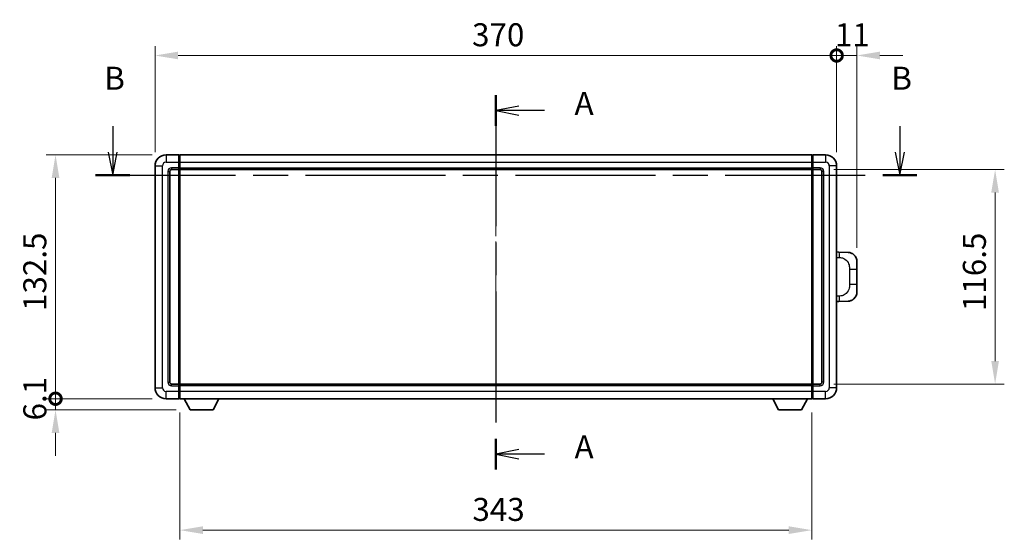
# Model space of a CAD drawing. Units: millimetres. Extents: x 0 to 11214, y 0 to 1405.
# Drawn here: x 2040 to 2575, y 543 to 825 of the extents above; entities that cross this region are included whole.
import ezdxf

# ---------------------------------------------------------------- set-up
doc = ezdxf.new("R2010")
doc.units = ezdxf.units.MM
doc.header["$LTSCALE"] = 4
doc.linetypes.add('CHAIN', pattern=[0.3543, 0.2362, -0.0295, 0.0591, -0.0295])
doc.layers.get('Defpoints').update_dxf_attribs({"lineweight": 25})
for name, color, linetype, lineweight in [('Centerline (ISO)', 131, 'Continuous', 18), ('Dimension (ISO)', 7, 'Continuous', 18), ('Section Line (ISO)', 7, 'CHAIN', 25), ('Visible (ISO)', 7, 'Continuous', 35), ('Visible Narrow (ISO)', 7, 'Continuous', 25)]:
    doc.layers.add(name, color=color, linetype=linetype, lineweight=lineweight)
doc.styles.add('Note Text (TK)', font='txt')
doc.dimstyles.new('Default - Method 1b (TK)', dxfattribs={"dimscale": 4, "dimtxt": 2.5, "dimasz": 2.5, "dimexe": 1, "dimexo": 1.5, "dimgap": 1, "dimtad": 1, "dimtoh": 1, "dimrnd": 1e-08, "dimdsep": 46, "dimtxsty": 'Note Text (TK)', "dimcen": 0.09, "dimdle": 5, "dimclrd": 100, "dimclre": 100, "dimclrt": 7, "dimadec": 1, "dimazin": 1, "dimtfac": 1, "dimtmove": 0, "dimatfit": 3, "dimfxl": 0, "dimtolj": 1, "dimlwd": -1, "dimlwe": -1, "dimarcsym": 0})

# ---------------------------------------------------------------- blocks, each defined once
blk = doc.blocks.new('2dTransSection0')
at = {"layer": 'Section Line (ISO)', "linetype": 'CHAIN', "ltscale": 15.051449}
blk.add_line((159.43, 164.78), (159.43, 124.12), dxfattribs=at)
at = {"layer": 'Section Line (ISO)', "linetype": 'Continuous', "lineweight": 50}
for p, q in [((159.43, 164.78), (159.43, 161.45)), ((159.43, 127.45), (159.43, 124.12))]:
    blk.add_line(p, q, dxfattribs=at)
at = {"layer": 'Section Line (ISO)', "linetype": 'Continuous'}
for p, q in [((161.93, 163.61), (159.43, 163.11)), ((161.93, 163.11), (159.43, 163.11)), ((159.43, 163.11), (161.93, 162.61)), ((164.7, 163.11), (161.93, 163.11)), ((161.93, 126.28), (159.43, 125.78)), ((161.93, 125.78), (159.43, 125.78)), ((159.43, 125.78), (161.93, 125.28)), ((164.7, 125.78), (161.93, 125.78))]:
    blk.add_line(p, q, dxfattribs=at)
at = {"layer": 'Section Line (ISO)', "char_height": 2.5, "attachment_point": 7, "style": 'Note Text (TK)'}
for insert in [(167.97, 161.87), (167.97, 124.54)]:
    blk.add_mtext('A', dxfattribs=dict(at, insert=insert))
blk = doc.blocks.new('2dTransSection1')
at = {"layer": 'Section Line (ISO)', "linetype": 'Continuous'}
for p, q in [((117.83, 161.43), (117.83, 158.6)), ((203.28, 161.43), (203.28, 158.6)), ((117.33, 158.6), (117.83, 156.1)), ((117.83, 158.6), (117.83, 156.1)), ((117.83, 156.1), (118.33, 158.6)), ((202.78, 158.6), (203.28, 156.1)), ((203.28, 158.6), (203.28, 156.1)), ((203.28, 156.1), (203.78, 158.6))]:
    blk.add_line(p, q, dxfattribs=at)
at = {"layer": 'Section Line (ISO)', "linetype": 'CHAIN', "ltscale": 16.078236}
blk.add_line((115.98, 156.1), (205.13, 156.1), dxfattribs=at)
at = {"layer": 'Section Line (ISO)', "linetype": 'Continuous', "lineweight": 50}
for p, q in [((115.98, 156.1), (119.68, 156.1)), ((201.43, 156.1), (205.13, 156.1))]:
    blk.add_line(p, q, dxfattribs=at)
at = {"layer": 'Section Line (ISO)', "char_height": 2.5, "attachment_point": 7, "style": 'Note Text (TK)'}
for insert in [(116.91, 164.6), (202.36, 164.6)]:
    blk.add_mtext('B', dxfattribs=dict(at, insert=insert))
blk = doc.blocks.new('_DotSmall')
at = {"color": 0, "linetype": 'ByBlock', "const_width": 0.5}
blk.add_lwpolyline([(-0.0625, 0, 1), (0.0625, 0, 1)], format="xyb", close=True, dxfattribs=at)
blk = doc.blocks.new('*D91')
at = {"layer": 'Defpoints', "color": 0, "transparency": 16777216}
for p in [(2059.63, 751.51), (2119.63, 751.51), (2119.63, 619.01)]:
    blk.add_point(p, dxfattribs=at)
at = {"layer": 'Dimension (ISO)', "color": 100, "transparency": 16777216}
for p, q in [((2112.13, 751.51), (2054.63, 751.51)), ((2059.63, 619.01), (2059.63, 739.01)), ((2112.13, 619.01), (2054.63, 619.01))]:
    blk.add_line(p, q, dxfattribs=at)
blk.add_solid([(2057.54, 739.01), (2061.71, 739.01), (2059.63, 751.51)], dxfattribs=at)
at = {"layer": 'Dimension (ISO)', "color": 100, "transparency": 16777216, "xscale": 12.5, "yscale": 12.5, "zscale": 12.5, "rotation": 270}
blk.add_blockref('_DotSmall', (2059.63, 619.01), dxfattribs=at)
at = {"layer": 'Dimension (ISO)', "color": 7, "transparency": 16777216, "insert": (2048.38, 666.7), "char_height": 12.5, "attachment_point": 4, "rotation": 90, "style": 'Note Text (TK)'}
blk.add_mtext('\\A1;132.5', dxfattribs=at)
blk = doc.blocks.new('*D92')
at = {"layer": 'Defpoints', "color": 0, "transparency": 16777216}
for p in [(2059.63, 619.01), (2119.63, 619.01), (2132.68, 612.91)]:
    blk.add_point(p, dxfattribs=at)
at = {"layer": 'Dimension (ISO)', "color": 100, "transparency": 16777216}
for p, q in [((2059.63, 619.01), (2059.63, 631.51)), ((2112.13, 619.01), (2054.63, 619.01)), ((2059.63, 612.91), (2059.63, 619.01)), ((2125.18, 612.91), (2054.63, 612.91)), ((2059.63, 600.41), (2059.63, 587.91))]:
    blk.add_line(p, q, dxfattribs=at)
blk.add_solid([(2057.54, 600.41), (2061.71, 600.41), (2059.63, 612.91)], dxfattribs=at)
at = {"layer": 'Dimension (ISO)', "color": 100, "transparency": 16777216, "xscale": 12.5, "yscale": 12.5, "zscale": 12.5, "rotation": 270}
blk.add_blockref('_DotSmall', (2059.63, 619.01), dxfattribs=at)
at = {"layer": 'Dimension (ISO)', "color": 7, "transparency": 16777216, "insert": (2048.38, 607.23), "char_height": 12.5, "attachment_point": 4, "rotation": 90, "style": 'Note Text (TK)'}
blk.add_mtext('\\A1;6.1', dxfattribs=at)
blk = doc.blocks.new('*D93')
at = {"layer": 'Defpoints', "color": 0, "transparency": 16777216}
for p in [(2483.63, 805.51), (2113.63, 745.51), (2483.63, 745.51)]:
    blk.add_point(p, dxfattribs=at)
at = {"layer": 'Dimension (ISO)', "color": 100, "transparency": 16777216}
for p, q in [((2113.63, 753.01), (2113.63, 810.51)), ((2483.63, 753.01), (2483.63, 810.51)), ((2126.13, 805.51), (2483.63, 805.51))]:
    blk.add_line(p, q, dxfattribs=at)
blk.add_solid([(2126.13, 807.6), (2126.13, 803.43), (2113.63, 805.51)], dxfattribs=at)
at = {"layer": 'Dimension (ISO)', "color": 100, "transparency": 16777216, "xscale": 12.5, "yscale": 12.5, "zscale": 12.5}
blk.add_blockref('_DotSmall', (2483.63, 805.51), dxfattribs=at)
at = {"layer": 'Dimension (ISO)', "color": 7, "transparency": 16777216, "insert": (2285.72, 816.76), "char_height": 12.5, "attachment_point": 4, "style": 'Note Text (TK)'}
blk.add_mtext('\\A1;370', dxfattribs=at)
blk = doc.blocks.new('*D94')
at = {"layer": 'Defpoints', "color": 0, "transparency": 16777216}
for p in [(2494.63, 805.51), (2483.63, 745.51), (2494.63, 693.53)]:
    blk.add_point(p, dxfattribs=at)
at = {"layer": 'Dimension (ISO)', "color": 100, "transparency": 16777216}
for p, q in [((2483.63, 753.01), (2483.63, 810.51)), ((2494.63, 701.03), (2494.63, 810.51)), ((2483.63, 805.51), (2471.13, 805.51)), ((2483.63, 805.51), (2494.63, 805.51)), ((2507.13, 805.51), (2519.63, 805.51))]:
    blk.add_line(p, q, dxfattribs=at)
blk.add_solid([(2507.13, 807.6), (2507.13, 803.43), (2494.63, 805.51)], dxfattribs=at)
at = {"layer": 'Dimension (ISO)', "color": 100, "transparency": 16777216, "xscale": 12.5, "yscale": 12.5, "zscale": 12.5}
blk.add_blockref('_DotSmall', (2483.63, 805.51), dxfattribs=at)
at = {"layer": 'Dimension (ISO)', "color": 7, "transparency": 16777216, "insert": (2482.7, 816.76), "char_height": 12.5, "attachment_point": 4, "style": 'Note Text (TK)'}
blk.add_mtext('\\A1;11', dxfattribs=at)
blk = doc.blocks.new('*D101')
at = {"layer": 'Defpoints', "color": 0, "transparency": 16777216}
for p in [(2127.13, 619.01), (2470.13, 619.01), (2127.13, 547.62)]:
    blk.add_point(p, dxfattribs=at)
at = {"layer": 'Dimension (ISO)', "color": 100, "transparency": 16777216}
for p, q in [((2127.13, 611.51), (2127.13, 542.62)), ((2470.13, 611.51), (2470.13, 542.62)), ((2457.63, 547.62), (2139.63, 547.62))]:
    blk.add_line(p, q, dxfattribs=at)
for points in [[(2139.63, 549.71), (2139.63, 545.54), (2127.13, 547.62)], [(2457.63, 549.71), (2457.63, 545.54), (2470.13, 547.62)]]:
    blk.add_solid(points, dxfattribs=at)
at = {"layer": 'Dimension (ISO)', "color": 7, "transparency": 16777216, "insert": (2285.91, 558.87), "char_height": 12.5, "attachment_point": 4, "style": 'Note Text (TK)'}
blk.add_mtext('\\A1;343', dxfattribs=at)
blk = doc.blocks.new('*D102')
at = {"layer": 'Defpoints', "color": 0, "transparency": 16777216}
for p in [(2474.63, 743.51), (2474.63, 627.01), (2569.63, 627.01)]:
    blk.add_point(p, dxfattribs=at)
at = {"layer": 'Dimension (ISO)', "color": 100, "transparency": 16777216}
for p, q in [((2482.13, 743.51), (2574.63, 743.51)), ((2569.63, 731.01), (2569.63, 639.51)), ((2482.13, 627.01), (2574.63, 627.01))]:
    blk.add_line(p, q, dxfattribs=at)
for points in [[(2567.54, 731.01), (2571.71, 731.01), (2569.63, 743.51)], [(2567.54, 639.51), (2571.71, 639.51), (2569.63, 627.01)]]:
    blk.add_solid(points, dxfattribs=at)
at = {"layer": 'Dimension (ISO)', "color": 7, "transparency": 16777216, "insert": (2558.38, 666.65), "char_height": 12.5, "attachment_point": 4, "rotation": 90, "style": 'Note Text (TK)'}
blk.add_mtext('\\A1;116.5', dxfattribs=at)

msp = doc.modelspace()

# ---------------------------------------------------------------- linework, layer by layer
at = {"layer": 'Centerline (ISO)', "linetype": 'CHAIN', "ltscale": 23.990969}
msp.add_line((2298.6274, 764.0129), (2298.6274, 606.5129), dxfattribs=at)
at = {"layer": 'Visible (ISO)'}
for p, q in [((2126.6274, 751.5129), (2119.6274, 751.5129)), ((2126.6274, 751.5129), (2126.6274, 747.5129)), ((2126.8774, 751.3129), (2126.6274, 751.3129)), ((2127.1274, 751.5129), (2470.1274, 751.5129)), ((2127.1274, 747.5129), (2127.1274, 751.5129)), ((2470.1274, 751.5129), (2470.1274, 747.5129)), ((2470.3774, 751.3129), (2470.6274, 751.3129)), ((2477.6274, 751.5129), (2470.6274, 751.5129)), ((2470.6274, 747.5129), (2470.6274, 751.5129)), ((2113.6274, 745.5129), (2113.6274, 625.0129)), ((2122.6274, 743.5129), (2126.6274, 743.5129)), ((2126.6274, 744.5129), (2126.6274, 747.5129)), ((2126.6274, 744.5129), (2126.6274, 743.5129)), ((2126.8774, 743.7129), (2126.6274, 743.7129)), ((2126.6274, 627.0129), (2126.6274, 743.5129)), ((2127.1274, 747.5129), (2127.1274, 744.5129)), ((2127.1274, 743.5129), (2127.1274, 744.5129)), ((2127.1274, 743.5129), (2470.1274, 743.5129)), ((2127.1274, 627.0129), (2127.1274, 743.5129)), ((2470.1274, 744.5129), (2470.1274, 747.5129)), ((2470.1274, 744.5129), (2470.1274, 743.5129)), ((2470.1274, 743.5129), (2470.1274, 627.0129)), ((2470.3774, 743.7129), (2470.6274, 743.7129)), ((2470.6274, 747.5129), (2470.6274, 744.5129)), ((2470.6274, 743.5129), (2470.6274, 744.5129)), ((2470.6274, 743.5129), (2470.6274, 627.0129)), ((2470.6274, 743.5129), (2474.6274, 743.5129)), ((2483.6274, 625.0129), (2483.6274, 745.5129)), ((2121.6274, 628.0129), (2121.6274, 742.5129)), ((2475.6274, 742.5129), (2475.6274, 628.0129)), ((2484.7548, 698.7061), (2483.6274, 698.7455)), ((2489.8019, 698.5298), (2484.7548, 698.7061)), ((2494.6274, 693.5329), (2494.6274, 689.4003)), ((2494.6274, 681.1256), (2494.6274, 689.4003)), ((2494.6274, 681.1256), (2494.6274, 676.993)), ((2483.6274, 671.7804), (2484.7548, 671.8198)), ((2484.7548, 671.8198), (2489.8019, 671.996)), ((2126.6274, 627.0129), (2122.6274, 627.0129)), ((2126.6274, 627.0129), (2126.6274, 626.0129)), ((2126.8774, 626.8129), (2126.6274, 626.8129)), ((2126.6274, 623.0129), (2126.6274, 626.0129)), ((2470.1274, 627.0129), (2127.1274, 627.0129)), ((2127.1274, 626.0129), (2127.1274, 627.0129)), ((2127.1274, 626.0129), (2127.1274, 623.0129)), ((2470.1274, 627.0129), (2470.1274, 626.0129)), ((2470.1274, 623.0129), (2470.1274, 626.0129)), ((2470.3774, 626.8129), (2470.6274, 626.8129)), ((2470.6274, 626.0129), (2470.6274, 627.0129)), ((2474.6274, 627.0129), (2470.6274, 627.0129)), ((2470.6274, 626.0129), (2470.6274, 623.0129)), ((2126.6274, 623.0129), (2126.6274, 619.0129)), ((2127.1274, 619.0129), (2127.1274, 623.0129)), ((2470.1274, 623.0129), (2470.1274, 619.0129)), ((2470.6274, 619.0129), (2470.6274, 623.0129)), ((2119.6274, 619.0129), (2126.6274, 619.0129)), ((2126.8774, 619.2129), (2126.6274, 619.2129)), ((2470.1274, 619.0129), (2127.1274, 619.0129)), ((2132.6774, 612.9129), (2129.539, 619.0129)), ((2145.1774, 612.9129), (2148.3158, 619.0129)), ((2452.0774, 612.9129), (2448.939, 619.0129)), ((2464.5774, 612.9129), (2467.7158, 619.0129)), ((2470.3774, 619.2129), (2470.6274, 619.2129)), ((2470.6274, 619.0129), (2477.6274, 619.0129)), ((2132.6774, 612.9129), (2145.1774, 612.9129)), ((2452.0774, 612.9129), (2464.5774, 612.9129))]:
    msp.add_line(p, q, dxfattribs=at)
for centre, radius, start, end in [((2119.6274, 745.5129), 6, 90, 180), ((2126.8774, 751.0629), 0.25, 0, 90), ((2470.3774, 751.0629), 0.25, 90, 180), ((2477.6274, 745.5129), 6, 0, 90), ((2122.6274, 742.5129), 1, 90, 180), ((2126.8774, 743.9629), 0.25, 270, 0), ((2470.3774, 743.9629), 0.25, 180, 270), ((2474.6274, 742.5129), 1, 0, 90), ((2489.6274, 693.5329), 5, 0, 47.002979), ((2489.6274, 676.993), 5, 312.997021, 0), ((2122.6274, 628.0129), 1, 180, 270), ((2126.8774, 626.5629), 0.25, 0, 90), ((2470.3774, 626.5629), 0.25, 90, 180), ((2474.6274, 628.0129), 1, 270, 0), ((2119.6274, 625.0129), 6, 180, 270), ((2477.6274, 625.0129), 6, 270, 0), ((2126.8774, 619.4629), 0.25, 270, 0), ((2470.3774, 619.4629), 0.25, 180, 270)]:
    msp.add_arc(centre, radius, start, end, dxfattribs=at)
for points, knots in [([(2489.8019, 698.5298), (2490.0576, 698.5209), (2490.3151, 698.492), (2490.7437, 698.41), (2490.919, 698.3666), (2491.1494, 698.296), (2491.2067, 698.2774), (2491.482, 698.182), (2491.6975, 698.0903), (2492.0729, 697.8982), (2492.2367, 697.8023), (2492.5093, 697.6213), (2492.6226, 697.5388), (2492.7844, 697.4108), (2492.8381, 697.3664), (2492.9152, 697.3001), (2492.9406, 697.2778), (2492.9899, 697.2336), (2493.0134, 697.212), (2493.0372, 697.1898)], [0, 0, 0, 0, 0.078120947, 0.078120947, 0.13297333, 0.13297333, 0.151232575, 0.151232575, 0.221140313, 0.221140313, 0.277761151, 0.277761151, 0.320245644, 0.320245644, 0.342263645, 0.342263645, 0.35346824, 0.35346824, 0.364744749, 0.364744749, 0.364744749, 0.364744749]), ([(2493.0372, 673.336), (2493.0163, 673.3165), (2492.9959, 673.2978), (2492.9525, 673.2587), (2492.93, 673.2387), (2492.8614, 673.1792), (2492.8134, 673.1389), (2492.6686, 673.0223), (2492.567, 672.9463), (2492.3236, 672.7787), (2492.178, 672.6889), (2491.8178, 672.4917), (2491.597, 672.3909), (2491.1162, 672.2118), (2490.8522, 672.1377), (2490.3279, 672.0353), (2490.064, 672.0052), (2489.8019, 671.996)], [0, 0, 0, 0, 0.010414368, 0.010414368, 0.020739711, 0.020739711, 0.040939644, 0.040939644, 0.079734413, 0.079734413, 0.130964325, 0.130964325, 0.203039647, 0.203039647, 0.286099518, 0.286099518, 0.36662243, 0.36662243, 0.36662243, 0.36662243])]:
    msp.add_open_spline(points, degree=3, knots=knots, dxfattribs=at)
at = {"layer": 'Visible Narrow (ISO)'}
for p, q in [((2119.6274, 751.5129), (2119.6274, 747.5129)), ((2126.8774, 747.5129), (2126.8774, 751.3129)), ((2470.3774, 751.3129), (2470.3774, 747.5129)), ((2477.6274, 751.5129), (2477.6274, 747.5129)), ((2113.6274, 745.5129), (2117.6274, 745.5129)), ((2117.6274, 625.0129), (2117.6274, 745.5129)), ((2119.6274, 747.5129), (2126.6274, 747.5129)), ((2126.6274, 744.5129), (2122.6274, 744.5129)), ((2122.6274, 744.5129), (2122.6274, 743.5129)), ((2126.8774, 747.5129), (2126.6274, 747.5129)), ((2126.8774, 744.5129), (2126.6274, 744.5129)), ((2127.1274, 747.5129), (2126.8774, 747.5129)), ((2126.8774, 747.5129), (2126.8774, 744.5129)), ((2127.1274, 744.5129), (2126.8774, 744.5129)), ((2126.8774, 743.7129), (2126.8774, 744.5129)), ((2126.8774, 743.7129), (2126.8774, 626.8129)), ((2127.1274, 747.5129), (2470.1274, 747.5129)), ((2127.1274, 744.5129), (2470.1274, 744.5129)), ((2470.1274, 747.5129), (2470.3774, 747.5129)), ((2470.1274, 744.5129), (2470.3774, 744.5129)), ((2470.3774, 744.5129), (2470.3774, 747.5129)), ((2470.3774, 747.5129), (2470.6274, 747.5129)), ((2470.3774, 744.5129), (2470.3774, 743.7129)), ((2470.3774, 744.5129), (2470.6274, 744.5129)), ((2470.3774, 626.8129), (2470.3774, 743.7129)), ((2470.6274, 747.5129), (2477.6274, 747.5129)), ((2474.6274, 744.5129), (2470.6274, 744.5129)), ((2474.6274, 744.5129), (2474.6274, 743.5129)), ((2479.6274, 745.5129), (2479.6274, 625.0129)), ((2483.6274, 745.5129), (2479.6274, 745.5129)), ((2120.6274, 742.5129), (2120.6274, 628.0129)), ((2120.6274, 742.5129), (2121.6274, 742.5129)), ((2476.6274, 742.5129), (2475.6274, 742.5129)), ((2476.6274, 628.0129), (2476.6274, 742.5129)), ((2483.6274, 695.7636), (2485.2226, 695.7079)), ((2490.5815, 689.4003), (2494.6274, 689.4003)), ((2490.5815, 689.4003), (2490.5815, 681.1256)), ((2494.6274, 681.1256), (2490.5815, 681.1256)), ((2485.2226, 674.8179), (2483.6274, 674.7622)), ((2120.6274, 628.0129), (2121.6274, 628.0129)), ((2122.6274, 626.0129), (2122.6274, 627.0129)), ((2122.6274, 626.0129), (2126.6274, 626.0129)), ((2126.8774, 626.0129), (2126.6274, 626.0129)), ((2126.8774, 626.0129), (2126.8774, 626.8129)), ((2127.1274, 626.0129), (2126.8774, 626.0129)), ((2126.8774, 626.0129), (2126.8774, 623.0129)), ((2470.1274, 626.0129), (2127.1274, 626.0129)), ((2470.1274, 626.0129), (2470.3774, 626.0129)), ((2470.3774, 626.8129), (2470.3774, 626.0129)), ((2470.3774, 623.0129), (2470.3774, 626.0129)), ((2470.3774, 626.0129), (2470.6274, 626.0129)), ((2470.6274, 626.0129), (2474.6274, 626.0129)), ((2474.6274, 626.0129), (2474.6274, 627.0129)), ((2476.6274, 628.0129), (2475.6274, 628.0129)), ((2113.6274, 625.0129), (2117.6274, 625.0129)), ((2126.6274, 623.0129), (2119.6274, 623.0129)), ((2119.6274, 619.0129), (2119.6274, 623.0129)), ((2126.8774, 623.0129), (2126.6274, 623.0129)), ((2127.1274, 623.0129), (2126.8774, 623.0129)), ((2126.8774, 619.2129), (2126.8774, 623.0129)), ((2470.1274, 623.0129), (2127.1274, 623.0129)), ((2470.1274, 623.0129), (2470.3774, 623.0129)), ((2470.3774, 623.0129), (2470.3774, 619.2129)), ((2470.3774, 623.0129), (2470.6274, 623.0129)), ((2477.6274, 623.0129), (2470.6274, 623.0129)), ((2477.6274, 619.0129), (2477.6274, 623.0129)), ((2483.6274, 625.0129), (2479.6274, 625.0129))]:
    msp.add_line(p, q, dxfattribs=at)
for centre, start, end in [((2119.6274, 745.5129), 90, 180), ((2122.6274, 742.5129), 90, 180), ((2474.6274, 742.5129), 0, 90), ((2477.6274, 745.5129), 0, 90), ((2122.6274, 628.0129), 180, 270), ((2474.6274, 628.0129), 270, 0), ((2119.6274, 625.0129), 180, 270), ((2477.6274, 625.0129), 270, 0)]:
    msp.add_arc(centre, 2, start, end, dxfattribs=at)
for centre, major_axis, start_param, end_param in [((2484.6501, 695.7079), (0.1047, 2.9982), 4.71904817, 6.28318531), ((2484.6501, 674.8179), (0.1047, -2.9982), 0, 1.56413714)]:
    msp.add_ellipse(centre, major_axis=major_axis, ratio=0.19069699, start_param=start_param, end_param=end_param, dxfattribs=at)
for points, knots in [([(2485.2226, 695.7079), (2485.9295, 695.6832), (2486.7, 695.6198), (2487.4387, 695.2949), (2488.4048, 694.8702), (2489.3012, 694.004), (2489.8514, 692.9519), (2490.2718, 692.1479), (2490.4862, 691.2568), (2490.5506, 690.4519), (2490.5801, 690.083), (2490.5815, 689.7304), (2490.5815, 689.4003)], [0, 0, 0, 0, 0.26559079, 0.26559079, 0.26559079, 0.61290113, 0.61290113, 0.61290113, 0.8783338, 0.8783338, 0.8783338, 1, 1, 1, 1]), ([(2490.5815, 681.1256), (2490.5815, 680.5291), (2490.5685, 679.8598), (2490.4181, 679.1568), (2490.189, 678.0856), (2489.6411, 676.9911), (2488.847, 676.2022), (2488.1783, 675.5381), (2487.3721, 675.1236), (2486.5742, 674.9535), (2486.1125, 674.855), (2485.657, 674.8331), (2485.2226, 674.8179)], [0, 0, 0, 0, 0.21983104, 0.21983104, 0.21983104, 0.55477785, 0.55477785, 0.55477785, 0.83679083, 0.83679083, 0.83679083, 1, 1, 1, 1])]:
    msp.add_open_spline(points, degree=3, knots=knots, dxfattribs=at)

# ---------------------------------------------------------------- block references
at = {"layer": 'Section Line (ISO)', "xscale": 5, "yscale": 5, "zscale": 5}
for name in ['2dTransSection1', '2dTransSection0']:
    msp.add_blockref(name, (1501.5, -40), dxfattribs=at)

# ---------------------------------------------------------------- dimensions: what is measured, and where the dimension line sits
at = {"layer": 'Dimension (ISO)', "color": 100}
for base, p1, p2, angle, override, picture, middle in [((2483.6274, 805.5129), (2113.6274, 745.5129), (2483.6274, 745.5129), 180, {"dimscale": 0, "dimtxt": 12.5, "dimasz": 12.5, "dimexe": 5, "dimexo": 7.5, "dimgap": 5, "dimtoh": 0, "dimdec": 2, "dimblk2": 'DotSmall', "dimsah": 1, "dimcen": 0.45, "dimdle": 0, "dimtol": 0, "dimlim": 0, "dimtp": 0, "dimtm": 0, "dimtdec": 2, "dimtix": 0, "dimtofl": 0, "dimtmove": 0, "dimatfit": 1}, '*D93', (2298.5774, 805.5129)), ((2494.6274, 805.5129), (2483.6274, 745.5129), (2494.6274, 693.5329), 180, {"dimscale": 0, "dimtxt": 12.5, "dimasz": 12.5, "dimexe": 5, "dimexo": 7.5, "dimgap": 5, "dimtoh": 0, "dimdec": 2, "dimblk1": 'DotSmall', "dimsah": 1, "dimcen": 0.45, "dimdle": 0, "dimtol": 0, "dimlim": 0, "dimtp": 0, "dimtm": 0, "dimtdec": 2, "dimtix": 0, "dimtofl": 1, "dimtmove": 0, "dimatfit": 1}, '*D94', (2489.1274, 805.5129)), ((2059.6274, 751.5129), (2119.6274, 619.0129), (2119.6274, 751.5129), 90, {"dimscale": 0, "dimtxt": 12.5, "dimasz": 12.5, "dimexe": 5, "dimexo": 7.5, "dimgap": 5, "dimtoh": 0, "dimdec": 2, "dimblk1": 'DotSmall', "dimsah": 1, "dimcen": 0.45, "dimdle": 0, "dimtol": 0, "dimlim": 0, "dimtp": 0, "dimtm": 0, "dimtdec": 2, "dimtix": 0, "dimtofl": 0, "dimtmove": 0, "dimatfit": 1}, '*D91', (2059.6274, 685.3129)), ((2569.6274, 627.0129), (2474.6274, 743.5129), (2474.6274, 627.0129), 270, {"dimscale": 0, "dimtxt": 12.5, "dimasz": 12.5, "dimexe": 5, "dimexo": 7.5, "dimgap": 5, "dimtoh": 0, "dimdec": 2, "dimcen": 0.45, "dimtol": 0, "dimlim": 0, "dimtp": 0, "dimtm": 0, "dimtdec": 2, "dimtix": 0, "dimtofl": 0, "dimtmove": 0, "dimatfit": 1}, '*D102', (2569.6274, 685.2629)), ((2059.6274, 619.0129), (2132.6774, 612.9129), (2119.6274, 619.0129), 90, {"dimscale": 0, "dimtxt": 12.5, "dimasz": 12.5, "dimexe": 5, "dimexo": 7.5, "dimgap": 5, "dimtoh": 0, "dimdec": 2, "dimblk2": 'DotSmall', "dimsah": 1, "dimcen": 0.45, "dimdle": 0, "dimtol": 0, "dimlim": 0, "dimtp": 0, "dimtm": 0, "dimtdec": 2, "dimtix": 0, "dimtofl": 1, "dimtmove": 0, "dimatfit": 1}, '*D92', (2059.6274, 615.9629)), ((2127.1274, 547.6247), (2470.1274, 619.0129), (2127.1274, 619.0129), 180, {"dimscale": 0, "dimtxt": 12.5, "dimasz": 12.5, "dimexe": 5, "dimexo": 7.5, "dimgap": 5, "dimtoh": 0, "dimdec": 2, "dimcen": 0.45, "dimtol": 0, "dimlim": 0, "dimtp": 0, "dimtm": 0, "dimtdec": 2, "dimtix": 0, "dimtofl": 0, "dimtmove": 0, "dimatfit": 1}, '*D101', (2298.6274, 547.6247))]:
    dim = msp.add_linear_dim(base=base, p1=p1, p2=p2, angle=angle, dimstyle='Default - Method 1b (TK)', override=override, dxfattribs=at)
    dim.commit()
    dim.dimension.update_dxf_attribs({"geometry": picture, "text_midpoint": middle, "dimtype": 128})

doc.saveas('drawing.dxf')
